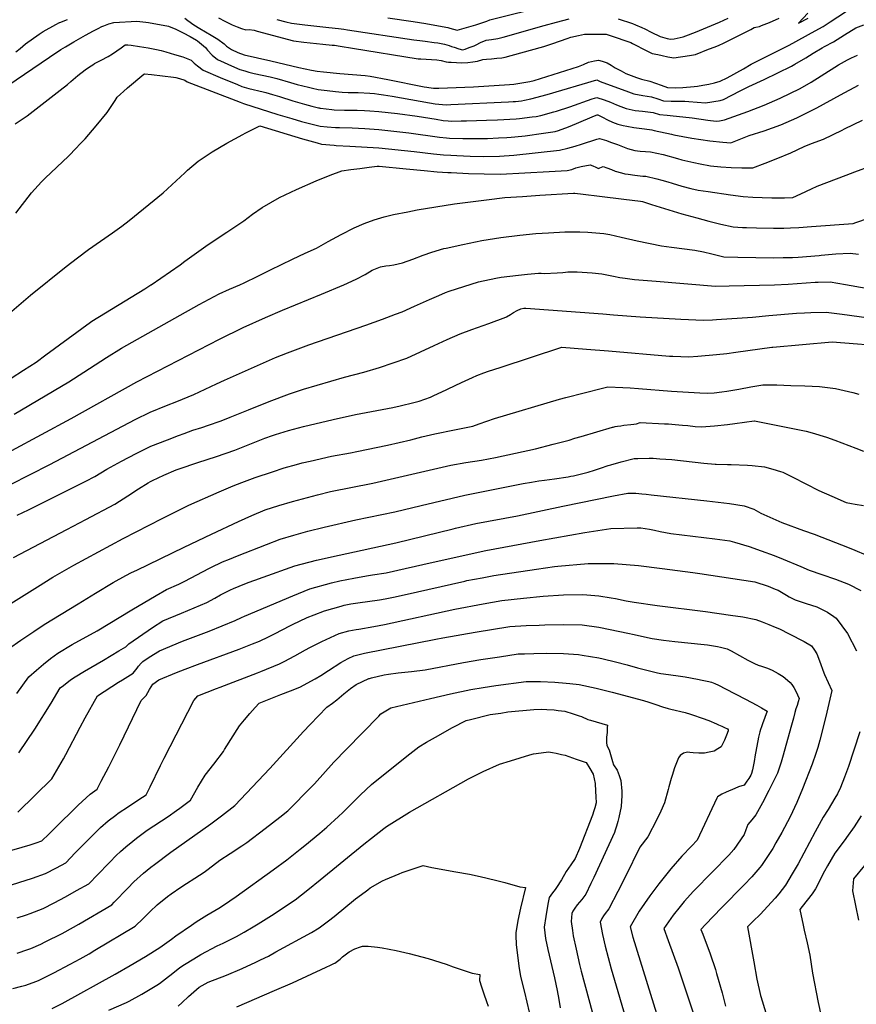
# Model space of a CAD drawing. Units: inches. Extents: x 2588185 to 2593783, y 1523533 to 1529061.
# Drawn here: x 2591072 to 2591857, y 1526294 to 1527219 of the extents above; entities that cross this region are included whole.
import ezdxf

# ---------------------------------------------------------------- set-up
doc = ezdxf.new("R2010")
doc.units = ezdxf.units.IN
doc.header["$MEASUREMENT"] = 0
doc.layers.add('tile_2645_13_contour_10ft', color=223, linetype='Continuous')

msp = doc.modelspace()

# ---------------------------------------------------------------- linework, layer by layer
at = {"layer": 'tile_2645_13_contour_10ft'}
for points, elevation in [([(2591226.93, 1527220.37), (2591229.77, 1527218.2), (2591235.35, 1527214.26), (2591241.14, 1527210.76), (2591251.68, 1527204.42), (2591257.75, 1527200.64), (2591263.87, 1527196.38), (2591266.08, 1527194.25), (2591270.64, 1527191.07), (2591276.76, 1527188.35), (2591282.75, 1527186.19), (2591307.65, 1527180.37), (2591333.86, 1527174.31), (2591345.72, 1527171.75), (2591351.05, 1527170.6), (2591357.05, 1527170.02), (2591372.26, 1527168.56), (2591396.27, 1527166.71), (2591400.84, 1527165.92), (2591417.55, 1527162.88), (2591451.7, 1527156.08), (2591453.99, 1527155.67), (2591456.04, 1527155.3), (2591460.35, 1527154.76), (2591460.9, 1527154.75), (2591461.91, 1527154.73), (2591465.33, 1527154.79), (2591497.95, 1527156.1), (2591531.75, 1527158.21), (2591535.69, 1527158.59), (2591539.47, 1527159.07), (2591543.22, 1527159.65), (2591547.13, 1527160.39), (2591550.9, 1527161.16), (2591554.79, 1527162.11), (2591596.58, 1527175.02), (2591601.26, 1527177.08), (2591605.98, 1527179.11), (2591611.4, 1527180.51), (2591615.16, 1527181), (2591618.51, 1527180.27), (2591623.25, 1527178.57), (2591627.16, 1527176.22), (2591630.98, 1527173.79), (2591636.47, 1527170.96), (2591640.93, 1527168.66), (2591650.92, 1527164.88), (2591655.48, 1527163.19), (2591663.26, 1527161.28), (2591668.59, 1527159.55), (2591673.93, 1527157.57), (2591679.88, 1527155.31), (2591687.12, 1527155.11), (2591694.53, 1527155.49), (2591704.99, 1527156.33), (2591707.99, 1527156.66), (2591713.23, 1527157.55), (2591718.78, 1527158.59), (2591724.24, 1527159.78), (2591729.43, 1527161.44), (2591735.98, 1527164.39), (2591751.17, 1527173.02), (2591758.57, 1527177.15), (2591765.27, 1527180.62), (2591794.31, 1527195.28), (2591818.74, 1527208.59), (2591826.02, 1527212.74), (2591832.6, 1527216.91), (2591862.55, 1527236.37)], 7790), ([(2591417.4, 1527220.9), (2591441.14, 1527217.38), (2591453.08, 1527215.42), (2591465.15, 1527213.27), (2591473.72, 1527211.69), (2591475.72, 1527211.06), (2591482.52, 1527209.08), (2591491.34, 1527211.64), (2591500.12, 1527214.34), (2591506.5, 1527216.3), (2591510.32, 1527217.78), (2591513.23, 1527218.84), (2591567.41, 1527232.48)], 7760), ([(2591811.59, 1527225.16), (2591803.08, 1527215.75), (2591811.97, 1527220.46)], 7780), ([(2591052.67, 1527152.03), (2591099.91, 1527183.92), (2591110.41, 1527190.99), (2591114.8, 1527193.72), (2591122.62, 1527198.34), (2591133.69, 1527204.63), (2591141.12, 1527208.69), (2591145.54, 1527210.92), (2591149.03, 1527212.63), (2591150.89, 1527213.41), (2591155.46, 1527215.27), (2591160.18, 1527216.31), (2591182.01, 1527217.66), (2591190.16, 1527216.8), (2591192.89, 1527216.41), (2591211.53, 1527212.98), (2591218.55, 1527210.04), (2591225.39, 1527206.79), (2591232.07, 1527203.21), (2591238.01, 1527199.73), (2591238.77, 1527199.22), (2591246.27, 1527192.94), (2591248.35, 1527190.6), (2591252.65, 1527185.84), (2591257.58, 1527181.55), (2591273.41, 1527174.57), (2591278.54, 1527172.41), (2591283.14, 1527171.04), (2591287.11, 1527169.87), (2591291.95, 1527168.64), (2591306.93, 1527165.27), (2591313.32, 1527163.72), (2591326.17, 1527160.16), (2591332.49, 1527158.3), (2591343.03, 1527155.57), (2591346.72, 1527154.74), (2591352.05, 1527153.56), (2591360.38, 1527152.5), (2591368.47, 1527151.58), (2591374.55, 1527151.1), (2591380.09, 1527150.75), (2591389.7, 1527150.54), (2591400.61, 1527149.98), (2591404.97, 1527149.75), (2591409.12, 1527149.18), (2591413.35, 1527148.57), (2591421.54, 1527147.19), (2591456.69, 1527140.86), (2591462.03, 1527139.96), (2591468.79, 1527139.27), (2591472.29, 1527139.25), (2591476.62, 1527139.32), (2591530.64, 1527141.94), (2591535.07, 1527142.19), (2591537.28, 1527142.36), (2591540.27, 1527142.62), (2591542.81, 1527142.93), (2591545.78, 1527143.42), (2591551.79, 1527144.73), (2591566.99, 1527148.88), (2591613.54, 1527162.7), (2591615.49, 1527161.77), (2591616.82, 1527161.17), (2591643.34, 1527151.4), (2591648.38, 1527149.58), (2591656.88, 1527147.83), (2591664.91, 1527146.7), (2591670.88, 1527144.9), (2591676.3, 1527142.97), (2591683.47, 1527142.54), (2591690.74, 1527142.45), (2591696.35, 1527142.54), (2591700.08, 1527142.16), (2591715.68, 1527141.04), (2591729.34, 1527143.17), (2591732.59, 1527143.99), (2591740.4, 1527148.06), (2591748.06, 1527152.18), (2591756.21, 1527156.47), (2591770.79, 1527162.83), (2591796.26, 1527175.57), (2591799.55, 1527177.24), (2591809.93, 1527183.37), (2591816.61, 1527187.73), (2591825.24, 1527192.65), (2591827.51, 1527193.87), (2591835.66, 1527198.34), (2591846.03, 1527204.93), (2591856.88, 1527211.55), (2591864.15, 1527214.21)], 7800), ([(2591068.32, 1527188.86), (2591072.31, 1527192.13), (2591074.76, 1527194.27), (2591077.27, 1527196.35), (2591090.15, 1527205.58), (2591092.03, 1527206.74), (2591093.94, 1527207.85), (2591105.79, 1527214.45), (2591109.32, 1527216.35), (2591109.46, 1527216.41), (2591116.92, 1527219.3)], 7790), ([(2591258.48, 1527220.76), (2591264.34, 1527217.69), (2591271.33, 1527214.12), (2591276.17, 1527212.26), (2591280.23, 1527210.77), (2591284.17, 1527209.44), (2591287.24, 1527209.71), (2591292.03, 1527209.07), (2591294.97, 1527208.26), (2591328.95, 1527199.26), (2591338.48, 1527198.06), (2591356.33, 1527196.22), (2591365.24, 1527195.28), (2591367.56, 1527195.03), (2591372.6, 1527194.21), (2591384.23, 1527192.32), (2591445.83, 1527182.45), (2591448.47, 1527182.3), (2591463.59, 1527181.31), (2591467.65, 1527180.69), (2591472.38, 1527179.48), (2591474.43, 1527179.28), (2591477.02, 1527179.03), (2591486.8, 1527178.47), (2591492.48, 1527178.9), (2591497.28, 1527179.35), (2591501.78, 1527180), (2591506.68, 1527181.68), (2591509.93, 1527181.92), (2591514.8, 1527182.35), (2591519.66, 1527182.78), (2591524.53, 1527183.23), (2591527.76, 1527183.96), (2591560.45, 1527192.85), (2591563.78, 1527193.95), (2591572.4, 1527196.8), (2591585.79, 1527201.41), (2591589.28, 1527202.56), (2591596.29, 1527204.24), (2591601.95, 1527205.42), (2591608.11, 1527205.42), (2591622.33, 1527205.38), (2591626.05, 1527204.31), (2591645.51, 1527197.49), (2591647.27, 1527196.66), (2591660.62, 1527189.79), (2591665.44, 1527187.38), (2591670.92, 1527186.22), (2591674.87, 1527185.4), (2591680.38, 1527184.28), (2591685.88, 1527183.17), (2591700.71, 1527185.57), (2591706.14, 1527186.5), (2591718.51, 1527191.26), (2591724.63, 1527193.69), (2591728.46, 1527195.23), (2591732.65, 1527197.1), (2591736.42, 1527198.86), (2591758.07, 1527209.92), (2591761.34, 1527211.6), (2591762.75, 1527212.14), (2591766.35, 1527212.82), (2591767.07, 1527213.07), (2591768.23, 1527213.51), (2591775.58, 1527216.53), (2591784.87, 1527220.48)], 7780), ([(2591313.32, 1527219.28), (2591321.78, 1527217.01), (2591326.95, 1527215.74), (2591339.43, 1527214.19), (2591362.06, 1527211.79), (2591371.03, 1527210.8), (2591376.08, 1527210.02), (2591379.59, 1527209.48), (2591441.86, 1527200.11), (2591447.4, 1527199.56), (2591452.55, 1527199.05), (2591460.94, 1527197.75), (2591464.42, 1527197.21), (2591470.67, 1527196.14), (2591475.14, 1527194.71), (2591477.23, 1527193.94), (2591479.58, 1527193.12), (2591484.06, 1527191.79), (2591487.66, 1527190.77), (2591489.94, 1527191.37), (2591493.86, 1527192.83), (2591498.37, 1527194.53), (2591500.24, 1527195.43), (2591504.57, 1527197.65), (2591509.88, 1527199.81), (2591514.82, 1527200.59), (2591520.75, 1527201.53), (2591525.63, 1527202.74), (2591564.25, 1527213.67), (2591575.94, 1527216.87), (2591587.78, 1527219.81)], 7770), ([(2591633.68, 1527219.74), (2591647.18, 1527215.42), (2591649.92, 1527214.31), (2591655.87, 1527211.68), (2591658.59, 1527210.42), (2591664.52, 1527207.41), (2591673.18, 1527203.27), (2591675.36, 1527202.51), (2591679.62, 1527201.32), (2591682.85, 1527200.65), (2591686.36, 1527200.97), (2591694.73, 1527202.99), (2591697.11, 1527203.79), (2591706.19, 1527207.22), (2591721.31, 1527213.6), (2591728.89, 1527216.81), (2591736.82, 1527220.59)], 7770), ([(2591067.52, 1527121.4), (2591073.34, 1527125), (2591078.77, 1527128.71), (2591109.88, 1527152.8), (2591116.85, 1527158.23), (2591119.88, 1527160.91), (2591126.53, 1527166.53), (2591133.22, 1527172.1), (2591137.51, 1527174.92), (2591140.46, 1527176.76), (2591142.26, 1527177.88), (2591145.38, 1527179.54), (2591148.39, 1527181.03), (2591155.06, 1527184.55), (2591158.99, 1527186.92), (2591163.04, 1527189.69), (2591167, 1527192.63), (2591170.94, 1527195.6), (2591173.54, 1527195.5), (2591176.56, 1527195.07), (2591184.5, 1527193.83), (2591192.41, 1527192.53), (2591200.19, 1527190.99), (2591204.61, 1527190.01), (2591208.96, 1527188.9), (2591217.31, 1527186.51), (2591224.99, 1527184.08), (2591229.79, 1527182.21), (2591232.78, 1527180.91), (2591235.69, 1527178.33), (2591238.71, 1527175.67), (2591243.97, 1527171.61), (2591260.04, 1527164.82), (2591276.21, 1527158.1), (2591280.31, 1527156.44), (2591287.02, 1527154.55), (2591300.38, 1527151.31), (2591302.95, 1527150.71), (2591309.06, 1527148.96), (2591315.65, 1527146.95), (2591328.18, 1527142.99), (2591339.34, 1527139.7), (2591346.21, 1527137.91), (2591352.43, 1527136.35), (2591353.06, 1527136.21), (2591353.63, 1527136.12), (2591354.17, 1527136.04), (2591365.04, 1527134.63), (2591367.24, 1527134.42), (2591376.68, 1527134.09), (2591388.77, 1527133.99), (2591395.42, 1527133.87), (2591400.52, 1527133.57), (2591409.04, 1527132.85), (2591426.67, 1527130.83), (2591444.95, 1527128.42), (2591462.73, 1527125.55), (2591469.52, 1527124.55), (2591474.21, 1527124.15), (2591477.16, 1527123.91), (2591486.39, 1527123.97), (2591491.34, 1527124.04), (2591510.16, 1527124.66), (2591520.43, 1527125.09), (2591537.9, 1527126), (2591541.06, 1527126.21), (2591553.06, 1527127.74), (2591556.65, 1527128.24), (2591561.06, 1527129.05), (2591573.34, 1527132.45), (2591575.75, 1527133.17), (2591588.41, 1527137.34), (2591609.42, 1527144.67), (2591613.73, 1527146.15), (2591620.52, 1527143.75), (2591626.4, 1527141.6), (2591632.04, 1527139.12), (2591636.06, 1527137.45), (2591641.09, 1527135.61), (2591649.61, 1527133.89), (2591656.59, 1527133.17), (2591666.6, 1527131.85), (2591672.57, 1527130.1), (2591679.63, 1527129.27), (2591682.39, 1527129.17), (2591703.17, 1527126.94), (2591717.78, 1527124.69), (2591725.52, 1527123.65), (2591728.83, 1527124.06), (2591733.64, 1527125.01), (2591755.27, 1527132.97), (2591770.78, 1527138.81), (2591785.73, 1527145.31), (2591804.52, 1527154.56), (2591814.95, 1527160.46), (2591824.14, 1527166.49), (2591840.57, 1527176.7), (2591848.96, 1527181.42), (2591852.8, 1527183.34), (2591858.39, 1527185.8)], 7810), ([(2591068.23, 1527037.53), (2591083.05, 1527056.35), (2591092.29, 1527066.82), (2591093.83, 1527068.34), (2591095.9, 1527070.22), (2591117.85, 1527090.91), (2591125.29, 1527098.68), (2591128.2, 1527101.73), (2591133.45, 1527107.27), (2591143.56, 1527119.33), (2591153.91, 1527131.94), (2591161.55, 1527143.09), (2591163.41, 1527146.31), (2591166.53, 1527149.08), (2591169.39, 1527151.61), (2591173.21, 1527154.97), (2591188.45, 1527167.84), (2591189.06, 1527168.21), (2591195.55, 1527167.52), (2591216.42, 1527165.2), (2591218.4, 1527164.73), (2591221.97, 1527163.76), (2591226.89, 1527162.22), (2591229.17, 1527160.81), (2591278.88, 1527141.52), (2591282.11, 1527140.29), (2591314.09, 1527130.18), (2591318.5, 1527128.8), (2591327.42, 1527126.14), (2591336.3, 1527123.55), (2591354.06, 1527119.07), (2591360.55, 1527118.43), (2591368.21, 1527117.9), (2591372.18, 1527117.88), (2591384.04, 1527117.56), (2591395.73, 1527116.9), (2591409.07, 1527115.85), (2591437.11, 1527112.86), (2591465.84, 1527108.81), (2591472.5, 1527108.19), (2591475.35, 1527107.94), (2591488, 1527107.55), (2591500.93, 1527107.35), (2591511.04, 1527107.59), (2591521.32, 1527107.99), (2591529.05, 1527108.36), (2591533.16, 1527108.63), (2591543.32, 1527109.77), (2591546.24, 1527110.14), (2591563.48, 1527112.51), (2591574.57, 1527114.07), (2591577.77, 1527114.88), (2591587.18, 1527118.45), (2591594.48, 1527121.49), (2591611.51, 1527128.73), (2591614.07, 1527129.81), (2591614.16, 1527129.84), (2591614.22, 1527129.85), (2591614.45, 1527129.76), (2591618.84, 1527127.43), (2591623.59, 1527125.03), (2591628.45, 1527122.86), (2591633.46, 1527120.97), (2591638.38, 1527119.77), (2591641.84, 1527118.99), (2591648.45, 1527117.94), (2591658.46, 1527116.62), (2591665.27, 1527115.54), (2591667.58, 1527115.07), (2591683.66, 1527111.64), (2591685.91, 1527111.07), (2591702.95, 1527107.82), (2591719.77, 1527105.26), (2591731.8, 1527103.98), (2591739.49, 1527103.52), (2591750.46, 1527107.72), (2591756.64, 1527110.16), (2591770.83, 1527114.73), (2591786.43, 1527120.47), (2591801.39, 1527126.96), (2591809.67, 1527131.07), (2591820.23, 1527136.33), (2591842.22, 1527148.65), (2591859.32, 1527157.59)], 7820), ([(2591035.64, 1526920.99), (2591082.05, 1526960.49), (2591115.63, 1526987.3), (2591126.04, 1526995.53), (2591136.64, 1527003.35), (2591159.02, 1527019), (2591167.65, 1527025.29), (2591174.56, 1527030.43), (2591206.7, 1527056.41), (2591226.87, 1527075.3), (2591229.45, 1527077.63), (2591239.32, 1527086.14), (2591248.97, 1527092.55), (2591252.64, 1527094.95), (2591266.23, 1527102.98), (2591281.38, 1527111.39), (2591283.47, 1527112.47), (2591297.41, 1527119.54), (2591337.26, 1527107.15), (2591351.11, 1527103.31), (2591355.05, 1527102.22), (2591367.08, 1527101.08), (2591369.08, 1527100.96), (2591381.86, 1527100.29), (2591409.09, 1527098.58), (2591442.28, 1527095.34), (2591460.2, 1527093.17), (2591469.66, 1527092.17), (2591476.65, 1527091.8), (2591482.22, 1527091.53), (2591494.81, 1527090.99), (2591507.5, 1527090.69), (2591522.21, 1527090.82), (2591535.8, 1527091.73), (2591578.64, 1527096.63), (2591586.37, 1527098.44), (2591589.88, 1527099.27), (2591593.25, 1527100.23), (2591599.27, 1527102.24), (2591613.61, 1527106.79), (2591616.07, 1527107.5), (2591622.57, 1527105.57), (2591626.59, 1527104.18), (2591632.97, 1527101.82), (2591637.81, 1527099.85), (2591642.42, 1527098.14), (2591645.86, 1527097.17), (2591649.45, 1527096.34), (2591654.29, 1527095.56), (2591659.26, 1527095.41), (2591664.17, 1527095), (2591675.82, 1527092.41), (2591689.24, 1527088.72), (2591693.38, 1527087.52), (2591704.62, 1527084.87), (2591710.65, 1527083.56), (2591720.45, 1527081.89), (2591730.1, 1527080.93), (2591739.86, 1527080.18), (2591749.82, 1527079.81), (2591760.06, 1527079.84), (2591771.71, 1527084.2), (2591783.59, 1527088.9), (2591795.69, 1527094.09), (2591808.13, 1527100.02), (2591815.01, 1527102.94), (2591826.56, 1527106.75), (2591843.88, 1527115.33), (2591846.24, 1527116.54), (2591863.18, 1527124.67)], 7830), ([(2591064.04, 1526882.42), (2591075.44, 1526889.85), (2591087.27, 1526897.6), (2591096.54, 1526904.42), (2591138.36, 1526935.08), (2591139.66, 1526935.92), (2591189.5, 1526966.4), (2591195.14, 1526969.99), (2591195.36, 1526970.13), (2591213.36, 1526982.6), (2591222.41, 1526988.96), (2591226.9, 1526992.2), (2591248.81, 1527007.86), (2591266.35, 1527019.51), (2591282.45, 1527030.09), (2591290.47, 1527036.29), (2591299.43, 1527042.66), (2591315.78, 1527051.95), (2591331.86, 1527059.74), (2591350.29, 1527067.76), (2591363.49, 1527073.1), (2591374.25, 1527077.01), (2591382.68, 1527078.29), (2591391.23, 1527079.48), (2591399.86, 1527080.62), (2591407.58, 1527081.56), (2591409.12, 1527081.47), (2591409.23, 1527081.46), (2591434.64, 1527079.09), (2591451.59, 1527077.42), (2591463.91, 1527076.23), (2591473.78, 1527075.63), (2591477.03, 1527075.46), (2591493.28, 1527074.76), (2591507.74, 1527074.26), (2591523.08, 1527073.97), (2591569.02, 1527076.38), (2591585.67, 1527077.32), (2591590.12, 1527078.49), (2591593.87, 1527080.01), (2591598.93, 1527081.1), (2591607.4, 1527082.63), (2591609.95, 1527081.91), (2591612.62, 1527080.58), (2591615.08, 1527079.34), (2591616.55, 1527080.05), (2591619.54, 1527081.12), (2591623.19, 1527080.06), (2591627.35, 1527078.37), (2591630.74, 1527076.75), (2591636.74, 1527075.17), (2591640.03, 1527074.42), (2591643.07, 1527073.94), (2591649.45, 1527072.98), (2591656.73, 1527072.24), (2591659.5, 1527072.09), (2591669.87, 1527069.55), (2591674.78, 1527068.26), (2591680.2, 1527066.83), (2591684.34, 1527065.57), (2591693.29, 1527062.82), (2591701.93, 1527060.57), (2591708.71, 1527059.05), (2591718.12, 1527057.62), (2591739.26, 1527054.6), (2591751.01, 1527052.96), (2591759.94, 1527052.47), (2591768.89, 1527052.01), (2591777.9, 1527051.72), (2591783.32, 1527051.71), (2591789.72, 1527051.71), (2591797.48, 1527052.22), (2591805.12, 1527055.44), (2591815.25, 1527060.09), (2591820.4, 1527062.59), (2591847.65, 1527073.21), (2591855.74, 1527076.31), (2591871.12, 1527081.93)], 7840), ([(2591066.74, 1526848.73), (2591117.96, 1526879.02), (2591132.07, 1526888.03), (2591153.28, 1526901.86), (2591167.46, 1526910.47), (2591217.62, 1526938.9), (2591240.47, 1526951.58), (2591259.04, 1526961.67), (2591268.71, 1526965.92), (2591278.4, 1526970.14), (2591282.52, 1526971.89), (2591295.53, 1526978.24), (2591307.37, 1526984.05), (2591327.94, 1526994.3), (2591339.97, 1526999.81), (2591350.63, 1527004.47), (2591361.4, 1527010.8), (2591373.61, 1527017.44), (2591385.99, 1527023.71), (2591395.17, 1527027.55), (2591404.51, 1527031.05), (2591413.91, 1527033.92), (2591422.78, 1527036.15), (2591436.09, 1527038.74), (2591444.87, 1527040.43), (2591480.13, 1527046.01), (2591495.03, 1527048.03), (2591509.95, 1527049.87), (2591527.28, 1527051.94), (2591543.76, 1527053.13), (2591560.28, 1527054.19), (2591591.71, 1527056.01), (2591593.14, 1527056.04), (2591600.84, 1527055.13), (2591616.26, 1527053.3), (2591639.13, 1527050.58), (2591654.52, 1527048.74), (2591654.72, 1527048.7), (2591656.61, 1527048.2), (2591664.97, 1527045.58), (2591693.48, 1527036.73), (2591707.46, 1527032.97), (2591718.76, 1527030.01), (2591730.1, 1527027.19), (2591741.53, 1527024.6), (2591750.44, 1527024.04), (2591753.99, 1527023.86), (2591763.62, 1527023.54), (2591779.51, 1527023.33), (2591789.04, 1527023.38), (2591795.34, 1527023.48), (2591803.12, 1527023.91), (2591815.21, 1527024.82), (2591854.31, 1527027.75), (2591856.83, 1527028.64), (2591868.75, 1527032.79)], 7850), ([(2591036.25, 1526799.46), (2591120.32, 1526844.66), (2591181.79, 1526878.91), (2591259.61, 1526919.09), (2591281.69, 1526929.96), (2591302.76, 1526939.56), (2591318.52, 1526946.34), (2591355.06, 1526961.21), (2591376.13, 1526970.17), (2591387.87, 1526975.28), (2591396.23, 1526979.88), (2591402.82, 1526983.85), (2591410.63, 1526987.14), (2591415.57, 1526987.89), (2591419.04, 1526988.36), (2591423.08, 1526988.92), (2591431.27, 1526990.78), (2591440.89, 1526994.18), (2591450.51, 1526997.84), (2591458.88, 1527000.81), (2591470.14, 1527004.13), (2591472.08, 1527004.64), (2591487.98, 1527008.1), (2591505.72, 1527011.56), (2591523.44, 1527014.47), (2591541.39, 1527016.8), (2591556.28, 1527018.22), (2591568.23, 1527019.05), (2591583.75, 1527019.82), (2591586.8, 1527019.88), (2591597.56, 1527020), (2591605.22, 1527019.48), (2591616.53, 1527018.57), (2591620.32, 1527018.18), (2591625.94, 1527017.24), (2591636.41, 1527014.9), (2591651.37, 1527011.45), (2591674.35, 1527006.69), (2591683.61, 1527005.59), (2591705.56, 1527002.73), (2591713.93, 1527001.05), (2591721.55, 1526999.14), (2591732.71, 1526996.45), (2591745.85, 1526995.98), (2591762.8, 1526995.65), (2591779.92, 1526995.58), (2591788.69, 1526995.69), (2591797.29, 1526995.9), (2591802.57, 1526996.2), (2591822.3, 1526997.73), (2591824.32, 1526997.95), (2591838.14, 1526999.28), (2591851.47, 1526999.91), (2591859.33, 1526998.94)], 7860), ([(2591063.14, 1526782.55), (2591100.06, 1526801.41), (2591180.17, 1526843.69), (2591194.36, 1526850.6), (2591209.64, 1526856.68), (2591219.46, 1526860.51), (2591235.23, 1526866.96), (2591256.69, 1526876.99), (2591264.21, 1526880.59), (2591312.17, 1526901.74), (2591323.34, 1526906.24), (2591343.3, 1526913.8), (2591396.91, 1526932.24), (2591412.43, 1526937.97), (2591424.65, 1526942.53), (2591430.87, 1526944.87), (2591442.6, 1526949.96), (2591456.64, 1526956.44), (2591465.22, 1526960.16), (2591471.62, 1526962.84), (2591475.04, 1526964.2), (2591502.65, 1526972.83), (2591518.92, 1526976.33), (2591523.8, 1526977.21), (2591540.11, 1526979.13), (2591548.49, 1526980.05), (2591558.99, 1526981.03), (2591561.3, 1526980.99), (2591564.35, 1526980.84), (2591576.52, 1526981.3), (2591581.59, 1526981.76), (2591584.24, 1526982), (2591586.35, 1526982.17), (2591591.01, 1526982.4), (2591595.27, 1526982.24), (2591599.93, 1526981.98), (2591609.25, 1526981.38), (2591618.45, 1526980.4), (2591629.44, 1526978.27), (2591635.39, 1526977.11), (2591640.31, 1526976.35), (2591648.92, 1526975.1), (2591669.43, 1526973.43), (2591725.19, 1526968.95), (2591737.97, 1526969.14), (2591780.42, 1526970.18), (2591793.28, 1526970.75), (2591818.44, 1526972.44), (2591821.33, 1526972.56), (2591832.54, 1526972.81), (2591847.04, 1526970.33), (2591894.65, 1526961.99)], 7870), ([(2591069.63, 1526753.69), (2591080.32, 1526758.95), (2591134.06, 1526785.74), (2591142.36, 1526790.14), (2591153.71, 1526797.02), (2591167.38, 1526804.5), (2591181.22, 1526811.68), (2591195.13, 1526818.66), (2591210.65, 1526824.67), (2591221.07, 1526828.69), (2591226.18, 1526830.57), (2591234.39, 1526833.53), (2591242.76, 1526836.06), (2591249.16, 1526838.21), (2591260.15, 1526841.92), (2591267.27, 1526844.82), (2591269.49, 1526845.73), (2591286.69, 1526852.8), (2591305.97, 1526860.45), (2591325.16, 1526867.88), (2591338.3, 1526871.98), (2591376.71, 1526883.24), (2591394.91, 1526887.93), (2591409.66, 1526892.61), (2591422.48, 1526896.84), (2591435.3, 1526901.08), (2591461.06, 1526913.03), (2591473.19, 1526918.62), (2591485.35, 1526924.11), (2591496.19, 1526928.17), (2591512.14, 1526933.81), (2591528.26, 1526939.85), (2591528.93, 1526940.12), (2591532.54, 1526942.09), (2591535.44, 1526943.99), (2591538.75, 1526946.11), (2591542.19, 1526947.7), (2591545.16, 1526948.06), (2591547.16, 1526948.25), (2591619.25, 1526942.77), (2591629.31, 1526942), (2591654.24, 1526939.95), (2591692.63, 1526937.83), (2591713.77, 1526936.84), (2591722.27, 1526937.19), (2591725.99, 1526937.42), (2591759.65, 1526939.82), (2591775.19, 1526941.34), (2591800.93, 1526943.37), (2591808.46, 1526943.92), (2591814.42, 1526944.15), (2591828.83, 1526944.41), (2591843.82, 1526942.46), (2591887.14, 1526936.59)], 7880), ([(2591066.12, 1526713.92), (2591116.16, 1526740.23), (2591133.95, 1526749.68), (2591161.21, 1526764.17), (2591173.56, 1526771.98), (2591183.31, 1526778.39), (2591192.56, 1526784.11), (2591194.65, 1526785.27), (2591196.54, 1526786.2), (2591207.3, 1526791.26), (2591218.87, 1526796.38), (2591221.69, 1526797.45), (2591239.03, 1526803.4), (2591256.55, 1526808.99), (2591273.97, 1526814.79), (2591302.09, 1526826.06), (2591309.21, 1526828.68), (2591311.99, 1526829.58), (2591324.15, 1526833.29), (2591338.19, 1526836.96), (2591366.07, 1526843.56), (2591387.17, 1526848.17), (2591422.09, 1526855.04), (2591429.14, 1526856.55), (2591441.72, 1526859.45), (2591446.99, 1526860.94), (2591457.39, 1526864.74), (2591460.74, 1526866.17), (2591472.3, 1526871.47), (2591474.19, 1526872.45), (2591486.58, 1526878.49), (2591496.88, 1526883.09), (2591501.16, 1526884.97), (2591507.5, 1526887.33), (2591511.95, 1526888.98), (2591523.06, 1526892.61), (2591580.92, 1526911.42), (2591603.84, 1526909.69), (2591624.5, 1526908.09), (2591681.8, 1526903.13), (2591685.03, 1526902.95), (2591699.89, 1526902.38), (2591708.56, 1526903.14), (2591725.91, 1526904.68), (2591735.75, 1526905.6), (2591744.09, 1526906.76), (2591777.78, 1526911.42), (2591778.98, 1526911.54), (2591834.43, 1526916.7), (2591889.9, 1526912.28)], 7890), ([(2591060.94, 1526669.31), (2591088.47, 1526686.6), (2591103.08, 1526695.47), (2591122.84, 1526706.79), (2591169.17, 1526731.84), (2591205.7, 1526750.75), (2591219.95, 1526757.86), (2591230.72, 1526763.08), (2591259.06, 1526775.77), (2591272.4, 1526781.35), (2591280.39, 1526784.43), (2591293.07, 1526789.01), (2591309.19, 1526794.55), (2591320.3, 1526798.1), (2591331.58, 1526801.42), (2591337.05, 1526802.86), (2591344.55, 1526804.65), (2591364.49, 1526809.09), (2591382.44, 1526812.47), (2591388.44, 1526813.52), (2591417.1, 1526819.44), (2591439.01, 1526824.67), (2591449.25, 1526827.22), (2591461.46, 1526830.26), (2591480.07, 1526833.94), (2591489.4, 1526835.75), (2591497.32, 1526837.49), (2591503.34, 1526839.66), (2591517.53, 1526844.46), (2591578.76, 1526862.69), (2591584.47, 1526864.29), (2591618.84, 1526872.91), (2591624.05, 1526874.16), (2591638.12, 1526873.58), (2591645.03, 1526873.29), (2591652.61, 1526872.86), (2591683.83, 1526870.32), (2591710.22, 1526868.8), (2591717.59, 1526868.45), (2591723.84, 1526868.67), (2591730.93, 1526869.48), (2591735.75, 1526870.28), (2591747.02, 1526872.18), (2591758.36, 1526874.39), (2591769.62, 1526876.26), (2591782.69, 1526876.03), (2591795.73, 1526875.7), (2591808.96, 1526875.24), (2591822.55, 1526874.56), (2591837.6, 1526872.71), (2591854.04, 1526868.98), (2591859.58, 1526867.56)], 7900), ([(2591061.38, 1526628.31), (2591072.89, 1526636.36), (2591085.14, 1526644.6), (2591094.81, 1526651.09), (2591126.65, 1526670.65), (2591143.14, 1526680.67), (2591159.67, 1526690.45), (2591171.58, 1526697.08), (2591176.99, 1526699.82), (2591181.88, 1526702.27), (2591226.16, 1526723.81), (2591251.93, 1526736.09), (2591277.18, 1526747.79), (2591289.7, 1526753.55), (2591302.48, 1526758.79), (2591315.2, 1526762.91), (2591328.08, 1526766.71), (2591351.33, 1526773), (2591363.67, 1526775.89), (2591403.34, 1526783.99), (2591476.61, 1526800.73), (2591490.75, 1526803.15), (2591505.26, 1526805.34), (2591518.53, 1526808.08), (2591556.07, 1526816.06), (2591572.76, 1526820.34), (2591580.32, 1526822.34), (2591587.67, 1526824.31), (2591592.96, 1526825.96), (2591598.79, 1526827.8), (2591628.41, 1526836.38), (2591628.86, 1526836.5), (2591630.86, 1526836.95), (2591632.95, 1526837.29), (2591636.21, 1526837.81), (2591639.08, 1526838.23), (2591645.42, 1526838.9), (2591648.28, 1526839.1), (2591651.04, 1526839.63), (2591654.37, 1526840.75), (2591677.26, 1526839.59), (2591681.02, 1526839.4), (2591687.16, 1526839.01), (2591693.93, 1526838.35), (2591698.93, 1526837.84), (2591706.09, 1526837.2), (2591711.84, 1526836.86), (2591723.98, 1526837.58), (2591736.36, 1526838.9), (2591743.26, 1526839.86), (2591761.39, 1526842.32), (2591761.66, 1526842.3), (2591810.22, 1526832.57), (2591815.78, 1526831.1), (2591829.21, 1526826.97), (2591837.15, 1526824.14), (2591856.89, 1526816.7), (2591863.99, 1526813.77)], 7910), ([(2591069.35, 1526586.4), (2591080.48, 1526601.93), (2591087.6, 1526608.24), (2591094.15, 1526613.85), (2591100.79, 1526619.26), (2591107.59, 1526624.34), (2591121.01, 1526632.23), (2591144.54, 1526645.32), (2591177.29, 1526664.95), (2591200.09, 1526678.32), (2591209.81, 1526683.96), (2591221.17, 1526688.96), (2591226.83, 1526691.91), (2591249.3, 1526703.77), (2591251.22, 1526704.72), (2591262.38, 1526710.03), (2591268.72, 1526712.58), (2591276.32, 1526715.62), (2591303.58, 1526726.3), (2591316.56, 1526731.15), (2591329.35, 1526735.12), (2591342.37, 1526738.65), (2591357.75, 1526742.42), (2591387.56, 1526749.3), (2591424.11, 1526756.9), (2591448.88, 1526762.8), (2591489.84, 1526772.44), (2591544.64, 1526783.38), (2591552.18, 1526784.7), (2591559.23, 1526785.91), (2591564.5, 1526786.59), (2591574.05, 1526787.96), (2591586.73, 1526789.83), (2591589.11, 1526790.27), (2591591.76, 1526790.86), (2591605.36, 1526794.18), (2591611.4, 1526796), (2591617.17, 1526798.02), (2591624.41, 1526800.29), (2591626.93, 1526801.02), (2591636.63, 1526803.82), (2591648.84, 1526806.86), (2591652.2, 1526807.12), (2591662.77, 1526807.38), (2591664.19, 1526807.37), (2591666.66, 1526807.22), (2591672.71, 1526806.82), (2591683.99, 1526805.94), (2591714.11, 1526802.61), (2591724.8, 1526801.79), (2591725.68, 1526801.75), (2591736.33, 1526801.33), (2591739.81, 1526801.3), (2591755.08, 1526800.82), (2591759.32, 1526800.52), (2591771, 1526799.27), (2591779, 1526797.05), (2591786.07, 1526794.88), (2591788.37, 1526794.16), (2591797.75, 1526789.37), (2591822.11, 1526777.02), (2591834.11, 1526771.71), (2591847.82, 1526765.82), (2591852.84, 1526764.77), (2591856.17, 1526764.13), (2591863.82, 1526762.95)], 7920), ([(2591071.24, 1526530.62), (2591086.15, 1526552.86), (2591101.37, 1526577.23), (2591109.99, 1526591.5), (2591112.88, 1526593.95), (2591119.57, 1526599.26), (2591124.12, 1526602.1), (2591132.84, 1526607.45), (2591150.57, 1526617.72), (2591165.01, 1526626.34), (2591171.5, 1526630.23), (2591174.5, 1526632.99), (2591196.59, 1526648.34), (2591206.37, 1526654.48), (2591223.79, 1526661.63), (2591247.71, 1526671.85), (2591254.96, 1526675.81), (2591260.54, 1526679.04), (2591264.85, 1526681.2), (2591269.72, 1526683.56), (2591272.47, 1526684.89), (2591277.81, 1526687.06), (2591286.4, 1526690.49), (2591292.5, 1526692.75), (2591300.51, 1526695.66), (2591330.18, 1526706.1), (2591350.45, 1526711.64), (2591371.78, 1526716.36), (2591425.13, 1526727.82), (2591478.65, 1526740.97), (2591480.85, 1526741.51), (2591500.04, 1526746.08), (2591539.25, 1526753.29), (2591581.79, 1526762.33), (2591629.3, 1526771.87), (2591642.71, 1526774.42), (2591650.19, 1526774.42), (2591656, 1526773.86), (2591659.99, 1526773.46), (2591664.7, 1526772.96), (2591717.02, 1526767.2), (2591738.16, 1526764.68), (2591751.94, 1526762.58), (2591760.89, 1526759.36), (2591767.74, 1526755.7), (2591784.37, 1526748.03), (2591787.43, 1526746.85), (2591807.77, 1526739.43), (2591817.77, 1526735.92), (2591850.47, 1526723.09), (2591855.98, 1526720.89), (2591876.61, 1526712.06)], 7930), ([(2591070.18, 1526474.96), (2591086.51, 1526490.89), (2591102.1, 1526506.16), (2591112.95, 1526524.87), (2591115.25, 1526529.02), (2591128.76, 1526554.77), (2591133.44, 1526563.46), (2591144.89, 1526584.14), (2591164.66, 1526596.89), (2591168.45, 1526599.23), (2591178.54, 1526605.48), (2591182.17, 1526610.21), (2591183.3, 1526612.02), (2591185.84, 1526614.8), (2591187.45, 1526616.26), (2591193.31, 1526620.34), (2591203.08, 1526626.41), (2591224.73, 1526635.38), (2591249.65, 1526644.95), (2591274.15, 1526654.79), (2591280.05, 1526657.59), (2591282.86, 1526658.97), (2591328.18, 1526678.1), (2591344.3, 1526684.64), (2591364.44, 1526690.39), (2591372.43, 1526692.11), (2591385.49, 1526694.76), (2591397.3, 1526696.94), (2591403.05, 1526697.69), (2591415.94, 1526699.58), (2591433.73, 1526703.66), (2591459.87, 1526709.79), (2591509.37, 1526720.66), (2591560.1, 1526730.04), (2591602.25, 1526737.55), (2591626.68, 1526741.29), (2591651.42, 1526742.02), (2591654.92, 1526741.77), (2591663.19, 1526740.59), (2591667.87, 1526739.64), (2591673.19, 1526738.54), (2591683.13, 1526736.61), (2591724.38, 1526731.62), (2591738.57, 1526729.57), (2591742.87, 1526728.54), (2591756.62, 1526724.35), (2591767.75, 1526720.43), (2591780.1, 1526715.9), (2591788.43, 1526712.57), (2591805.04, 1526705.68), (2591812.81, 1526702.25), (2591824.78, 1526698.01), (2591837.58, 1526693.54), (2591850.02, 1526689.03), (2591861.37, 1526683.11)], 7940), ([(2591057.06, 1526437.02), (2591081.76, 1526444.28), (2591087.33, 1526446.1), (2591092.73, 1526448), (2591099.2, 1526454.39), (2591104.26, 1526459.37), (2591126.82, 1526481.51), (2591138.12, 1526491.83), (2591144.67, 1526496.62), (2591148.51, 1526503.96), (2591155.47, 1526517.41), (2591165.92, 1526538.23), (2591186.06, 1526579.66), (2591186.24, 1526580.01), (2591190.65, 1526584.48), (2591193.65, 1526590.02), (2591196.94, 1526595.03), (2591202.49, 1526599.02), (2591218.95, 1526606.11), (2591227.3, 1526609.32), (2591238.67, 1526613.54), (2591277.85, 1526627.92), (2591290.4, 1526632.85), (2591297.08, 1526635.56), (2591305.51, 1526639.54), (2591311.81, 1526642.72), (2591325.51, 1526649.87), (2591328.13, 1526651.2), (2591341.71, 1526657.54), (2591348.39, 1526660.27), (2591357.9, 1526664), (2591373.56, 1526668.42), (2591376.45, 1526669.21), (2591382.61, 1526670.38), (2591389.35, 1526671.52), (2591409.57, 1526674.34), (2591415.12, 1526675.21), (2591422.67, 1526676.83), (2591432.91, 1526679.08), (2591489.68, 1526691.88), (2591491.67, 1526692.3), (2591506.03, 1526695.07), (2591516.93, 1526697.15), (2591557.04, 1526703.05), (2591574.01, 1526705.48), (2591577.14, 1526705.84), (2591605.51, 1526708.55), (2591629.7, 1526708.43), (2591652.69, 1526706.47), (2591675.1, 1526703.59), (2591703.73, 1526699.9), (2591710.21, 1526698.98), (2591762, 1526691.23), (2591774.43, 1526687.16), (2591781.1, 1526684.39), (2591783.83, 1526683.21), (2591791.68, 1526678.7), (2591794.19, 1526677.23), (2591799.82, 1526674.21), (2591810.13, 1526670.75), (2591820.29, 1526667.62), (2591830.23, 1526662.73), (2591836, 1526658.79), (2591838.25, 1526657.14), (2591849.02, 1526642.65), (2591857.36, 1526626.29)], 7950), ([(2591045.05, 1526400.69), (2591083.87, 1526413.01), (2591096, 1526417.3), (2591106.44, 1526422.74), (2591115.16, 1526427.46), (2591124.07, 1526436.56), (2591133.52, 1526446.34), (2591143.67, 1526456.51), (2591147.89, 1526460.35), (2591154.98, 1526466.82), (2591162.01, 1526472.05), (2591164.37, 1526473.8), (2591174.1, 1526480.27), (2591183.86, 1526486.68), (2591190.68, 1526491.05), (2591194.52, 1526498.63), (2591204.18, 1526518.67), (2591207.66, 1526525.57), (2591235.21, 1526579.72), (2591239.27, 1526584), (2591256.53, 1526591.01), (2591260.16, 1526592.42), (2591295.11, 1526605.74), (2591298.11, 1526606.92), (2591315.89, 1526614.04), (2591320.11, 1526616.26), (2591330.19, 1526621.69), (2591340.24, 1526627.34), (2591344.3, 1526629.55), (2591355.66, 1526635.11), (2591371.93, 1526642.68), (2591380.85, 1526645.03), (2591387.68, 1526646.37), (2591390.12, 1526646.85), (2591404.3, 1526649.33), (2591414.32, 1526651.19), (2591480.38, 1526665.52), (2591506.95, 1526670.59), (2591515.72, 1526672.13), (2591524.5, 1526673.64), (2591544.79, 1526675.82), (2591563.2, 1526677.71), (2591582.43, 1526678.88), (2591600, 1526679.37), (2591604.27, 1526679.13), (2591615.56, 1526678.05), (2591627.23, 1526676.18), (2591631.12, 1526675.44), (2591641.13, 1526673.43), (2591648.74, 1526672.23), (2591670.19, 1526668.98), (2591715.56, 1526663.34), (2591739.26, 1526659.98), (2591750.61, 1526658.21), (2591762.87, 1526655.7), (2591768.97, 1526653.52), (2591774.96, 1526651.12), (2591780.93, 1526648.7), (2591785.09, 1526646.99), (2591794.32, 1526642.35), (2591808.31, 1526635.03), (2591815.1, 1526631.14), (2591818.09, 1526626.93), (2591820.15, 1526623.73), (2591823.7, 1526614.63), (2591825.87, 1526608.14), (2591827.22, 1526604.13), (2591834.31, 1526589.08), (2591828.59, 1526564.74), (2591823.01, 1526542.36), (2591821.1, 1526535.6), (2591819.27, 1526529.93), (2591815.7, 1526519.93), (2591806.8, 1526496.74), (2591801.24, 1526483.83), (2591795.17, 1526470.52), (2591787.19, 1526455.94), (2591781.75, 1526446.02), (2591778.79, 1526440.67), (2591768.12, 1526424.84), (2591766.79, 1526422.87), (2591759.17, 1526414.28), (2591752.05, 1526406.78), (2591730.57, 1526385.05), (2591715.69, 1526369.53), (2591711.3, 1526364.86), (2591713.09, 1526360.47), (2591719.96, 1526341.92), (2591724.89, 1526327.25), (2591726.1, 1526323.39), (2591731.27, 1526305.12), (2591734.52, 1526292.76)], 7960), ([(2591069.65, 1526375.65), (2591078.19, 1526378.5), (2591081.77, 1526379.71), (2591093.93, 1526384.36), (2591104.36, 1526389.76), (2591114.81, 1526395.41), (2591125.27, 1526401.21), (2591136.76, 1526407.65), (2591145.19, 1526416.31), (2591146.99, 1526418.18), (2591153.76, 1526425.27), (2591156.51, 1526428.07), (2591162.44, 1526434.07), (2591166.57, 1526437.89), (2591171.46, 1526442.38), (2591177.95, 1526447.66), (2591181.4, 1526450.35), (2591191.67, 1526457.84), (2591211.29, 1526470.86), (2591219.11, 1526476.4), (2591222.16, 1526478.63), (2591232.32, 1526486.06), (2591239.18, 1526498.25), (2591245.87, 1526509.53), (2591254.11, 1526520.12), (2591263.25, 1526531.86), (2591264.3, 1526533.65), (2591278.09, 1526555.81), (2591282.94, 1526561.71), (2591287.86, 1526567.55), (2591292.89, 1526573.3), (2591296.7, 1526577.4), (2591317.04, 1526585.27), (2591325.97, 1526588.78), (2591334.89, 1526592.31), (2591349.11, 1526600.05), (2591354.69, 1526603.11), (2591361.66, 1526607.82), (2591373.24, 1526615.47), (2591380.16, 1526619.08), (2591385.66, 1526621.83), (2591395.71, 1526624.22), (2591462.65, 1526637.42), (2591469.06, 1526638.67), (2591499.46, 1526644.02), (2591532.09, 1526649.38), (2591547.29, 1526650.14), (2591559.67, 1526650.57), (2591564.86, 1526650.72), (2591582.43, 1526651.17), (2591600, 1526650.89), (2591615.56, 1526648.58), (2591644.29, 1526642.56), (2591647.12, 1526641.9), (2591665.56, 1526638.09), (2591676.3, 1526636.54), (2591687.01, 1526635.28), (2591714.26, 1526632.43), (2591717.6, 1526631.94), (2591727.06, 1526630.31), (2591729.71, 1526629.69), (2591735.84, 1526628.18), (2591739.76, 1526626.35), (2591755.43, 1526617.78), (2591759.69, 1526615.59), (2591761.6, 1526614.63), (2591765.02, 1526613.09), (2591768.27, 1526611.89), (2591773.88, 1526610.02), (2591776.17, 1526609.17), (2591778.16, 1526608.26), (2591783.9, 1526605.17), (2591788.63, 1526602.14), (2591792.49, 1526599), (2591795.12, 1526596.56), (2591796.78, 1526594.91), (2591798.72, 1526591.86), (2591800.49, 1526588.53), (2591802.15, 1526585.04), (2591803.68, 1526581.65), (2591802.7, 1526578.45), (2591801.6, 1526575.12), (2591800.42, 1526571.83), (2591799.38, 1526568.48), (2591798.23, 1526563.27), (2591796.5, 1526556.48), (2591787.88, 1526526.24), (2591786.56, 1526521.85), (2591783.39, 1526511.54), (2591775.17, 1526495.36), (2591769.21, 1526483.63), (2591763.01, 1526472.39), (2591759.29, 1526467.85), (2591755.5, 1526463.24), (2591753.58, 1526458.45), (2591752.07, 1526453.83), (2591742.3, 1526439.71), (2591737.4, 1526434.45), (2591722.36, 1526418.82), (2591704.49, 1526400.64), (2591695.61, 1526391.06), (2591691.84, 1526386.34), (2591685.39, 1526378.09), (2591676.39, 1526365.77), (2591680.49, 1526354.34), (2591690.01, 1526328.6), (2591712.83, 1526260.2)], 7970), ([(2591069.48, 1526342.38), (2591079.64, 1526345.93), (2591082.25, 1526346.96), (2591091.82, 1526351.01), (2591095.95, 1526353.07), (2591111.76, 1526361.1), (2591114.48, 1526362.59), (2591127.45, 1526369.87), (2591158.37, 1526387.84), (2591160.68, 1526390.25), (2591173.26, 1526403.57), (2591179.07, 1526409.4), (2591188.08, 1526417.72), (2591194.9, 1526423.14), (2591198.37, 1526425.88), (2591213.7, 1526437.25), (2591251.24, 1526463.94), (2591261.21, 1526471.37), (2591273.87, 1526481.14), (2591306.72, 1526515.86), (2591338.18, 1526550.61), (2591344.46, 1526557.22), (2591360.33, 1526573.55), (2591365.61, 1526577.14), (2591369.51, 1526580.27), (2591376.06, 1526586.13), (2591382.35, 1526591.12), (2591387.7, 1526594.75), (2591399.77, 1526600.39), (2591400.15, 1526600.49), (2591402.25, 1526601.03), (2591414.13, 1526603.8), (2591418.2, 1526604.55), (2591427.15, 1526605.73), (2591439.79, 1526607.05), (2591452.58, 1526608.61), (2591488.43, 1526615.55), (2591504.65, 1526618.15), (2591522.2, 1526620.83), (2591539.75, 1526623.46), (2591545.71, 1526623.68), (2591554.38, 1526623.92), (2591566.23, 1526624.09), (2591582.43, 1526623.74), (2591596.35, 1526622.82), (2591600, 1526622.48), (2591615.56, 1526619.69), (2591619.57, 1526618.83), (2591631.04, 1526616.13), (2591642.22, 1526613.14), (2591651.96, 1526610.39), (2591670.5, 1526605.85), (2591673.63, 1526605.2), (2591676.25, 1526604.75), (2591683.07, 1526603.73), (2591689.89, 1526602.92), (2591696.71, 1526601.92), (2591708.26, 1526599.85), (2591712.68, 1526598.99), (2591718.93, 1526597.62), (2591720.12, 1526597.36), (2591721.18, 1526597.04), (2591724.56, 1526595.8), (2591727.7, 1526594.3), (2591734.57, 1526590.86), (2591753.24, 1526581.14), (2591763.69, 1526575.37), (2591768.16, 1526572.86), (2591773.47, 1526569.84), (2591769.18, 1526557.98), (2591768.21, 1526555.16), (2591767.34, 1526552.43), (2591766.71, 1526550.38), (2591765.44, 1526545.18), (2591762.85, 1526531.94), (2591762.28, 1526528.61), (2591761.37, 1526522.32), (2591759.89, 1526514.56), (2591758.93, 1526511.33), (2591758.23, 1526509.79), (2591756.18, 1526506.49), (2591754.54, 1526504), (2591752.02, 1526500.23), (2591746.68, 1526498.68), (2591743.15, 1526497.25), (2591735.03, 1526493.58), (2591730.99, 1526491.74), (2591728.36, 1526490.33), (2591726.9, 1526489.36), (2591726.38, 1526487.94), (2591707.74, 1526448.47), (2591702.38, 1526443), (2591693.49, 1526433.55), (2591683.22, 1526421.67), (2591671.98, 1526407.55), (2591663.32, 1526396.19), (2591653.54, 1526381.8), (2591645.07, 1526367.34), (2591647.42, 1526357.41), (2591673.72, 1526272.58)], 7980), ([(2591065.46, 1526309.17), (2591074.05, 1526311.44), (2591077.53, 1526312.52), (2591086.92, 1526315.86), (2591089.67, 1526316.94), (2591104.05, 1526324.08), (2591119.41, 1526332.28), (2591128.58, 1526337.29), (2591137.12, 1526341.97), (2591142.58, 1526345.23), (2591180.4, 1526367.93), (2591187.89, 1526375.17), (2591194.41, 1526381.6), (2591200.95, 1526387.73), (2591210.77, 1526395.62), (2591213.94, 1526398.08), (2591223.15, 1526404.37), (2591228.33, 1526407.79), (2591236.32, 1526412.8), (2591244.93, 1526418.43), (2591248.67, 1526421.27), (2591259.66, 1526429.71), (2591269.4, 1526436.08), (2591280.29, 1526443.16), (2591285.15, 1526446.54), (2591302.43, 1526459.46), (2591316.18, 1526470.2), (2591323.56, 1526476.28), (2591346.18, 1526499.14), (2591348.54, 1526501.62), (2591366.81, 1526521.82), (2591378.64, 1526534.02), (2591408.89, 1526564.97), (2591410.99, 1526567.09), (2591420.25, 1526572.92), (2591457.51, 1526581.57), (2591476.31, 1526585.86), (2591495.24, 1526589.99), (2591506.95, 1526591.94), (2591518.76, 1526593.76), (2591547.42, 1526597.54), (2591560.75, 1526597.54), (2591574.24, 1526597), (2591584.95, 1526596.08), (2591588.41, 1526595.73), (2591597.07, 1526594.63), (2591613.17, 1526591.4), (2591627.98, 1526587.73), (2591657.6, 1526579.83), (2591662.6, 1526578.14), (2591669.02, 1526575.93), (2591675.43, 1526573.76), (2591680.56, 1526572.36), (2591683.05, 1526571.7), (2591696.47, 1526568.45), (2591697.46, 1526568.17), (2591700.51, 1526567.31), (2591703.35, 1526566.41), (2591712.44, 1526563.28), (2591718.72, 1526560.89), (2591725.83, 1526557.92), (2591727.83, 1526557.06), (2591730.91, 1526555.69), (2591733.48, 1526554.44), (2591736.28, 1526553.04), (2591736.85, 1526552.18), (2591736.8, 1526551.42), (2591735.35, 1526547.14), (2591733.51, 1526542.45), (2591731.92, 1526539.22), (2591730.28, 1526536.38), (2591727.25, 1526534.29), (2591723.78, 1526532.26), (2591719.25, 1526531.17), (2591714.84, 1526530.32), (2591709.35, 1526530.42), (2591703.98, 1526530.73), (2591700.83, 1526531.08), (2591698.65, 1526531.11), (2591694.96, 1526530.44), (2591691.98, 1526528), (2591690.43, 1526526.01), (2591686.5, 1526516.44), (2591684.21, 1526509.39), (2591683.38, 1526506.39), (2591681.33, 1526498.79), (2591680.72, 1526496.07), (2591677.13, 1526483.78), (2591673.79, 1526475.74), (2591670.06, 1526467.99), (2591661.6, 1526451.66), (2591654.14, 1526442.07), (2591640.44, 1526414.64), (2591633.51, 1526400.45), (2591624.85, 1526384.26), (2591621.5, 1526379.67), (2591619.84, 1526377.55), (2591618.35, 1526374.95), (2591616.82, 1526371.45), (2591619.06, 1526360.06), (2591621.57, 1526349.03), (2591627.12, 1526327.77), (2591661.08, 1526211.54)], 7990), ([(2591102.39, 1526290.56), (2591111.81, 1526295.34), (2591161.54, 1526322.77), (2591175.56, 1526330.78), (2591189.87, 1526339.33), (2591203.55, 1526347.75), (2591214.5, 1526355.79), (2591218.48, 1526358.84), (2591233.02, 1526368.94), (2591237.55, 1526371.87), (2591247.62, 1526378.18), (2591258.79, 1526384.88), (2591263.2, 1526387.6), (2591275.03, 1526395.66), (2591309.87, 1526420.73), (2591322.64, 1526430.27), (2591335.3, 1526440.01), (2591339.6, 1526443.46), (2591353.65, 1526455.26), (2591360.06, 1526460.82), (2591371.17, 1526470.7), (2591375.24, 1526474.58), (2591386.8, 1526486.13), (2591391.73, 1526491.26), (2591402.26, 1526501.03), (2591435.34, 1526527.39), (2591446.5, 1526536.2), (2591453.79, 1526540.54), (2591462.25, 1526545.44), (2591478.28, 1526554.3), (2591491.15, 1526561.11), (2591494.99, 1526562.04), (2591513.68, 1526566.48), (2591523.53, 1526568), (2591530.2, 1526569.03), (2591554.63, 1526571.18), (2591561.66, 1526571.77), (2591566.84, 1526571.45), (2591573.61, 1526570.93), (2591577.35, 1526570.47), (2591583.52, 1526569.65), (2591591.41, 1526567.37), (2591596.93, 1526565.51), (2591599.12, 1526564.75), (2591605.32, 1526562.05), (2591607.85, 1526561.32), (2591623.55, 1526556.72), (2591623.46, 1526554.5), (2591623.23, 1526549.81), (2591622.73, 1526545.23), (2591622.73, 1526540.46), (2591623.11, 1526537.61), (2591625.12, 1526533.29), (2591628.4, 1526522.63), (2591629.2, 1526519.47), (2591632.77, 1526514.29), (2591634.6, 1526509.22), (2591636.23, 1526504.52), (2591637.19, 1526494.69), (2591637.26, 1526490.53), (2591636.36, 1526480.1), (2591634.19, 1526469.97), (2591633.28, 1526466.07), (2591632.07, 1526461.62), (2591630.98, 1526457.95), (2591630.38, 1526455.93), (2591610.85, 1526413.52), (2591608.03, 1526407.78), (2591603.18, 1526398.02), (2591599.6, 1526393), (2591595.13, 1526387.77), (2591592.92, 1526384.77), (2591591.06, 1526381.91), (2591590.29, 1526379.87), (2591589.69, 1526372.28), (2591590.68, 1526363.66), (2591591.53, 1526358.79), (2591594.21, 1526346.36), (2591597.39, 1526331.94), (2591598.93, 1526325.53), (2591627.87, 1526219.31)], 8000), ([(2591860.52, 1526550.48), (2591854.97, 1526533.04), (2591849.9, 1526517.81), (2591846.22, 1526507.86), (2591842.23, 1526498.03), (2591839.53, 1526492.09), (2591837.15, 1526487.96), (2591830.8, 1526477.37), (2591826.2, 1526470.31), (2591818.49, 1526456.37), (2591802.58, 1526426.46), (2591797.1, 1526416.86), (2591793.99, 1526411.55), (2591790.65, 1526406.47), (2591787.7, 1526402.32), (2591784.49, 1526398.32), (2591780.92, 1526394.18), (2591766.84, 1526378.88), (2591760.33, 1526372.4), (2591755.2, 1526367.32), (2591760.88, 1526334.44), (2591763.85, 1526318.02), (2591767.35, 1526302.74), (2591767.6, 1526301.85), (2591772.33, 1526286.38)], 7950), ([(2591155.65, 1526288.91), (2591172.06, 1526296.11), (2591174.64, 1526297.53), (2591186.48, 1526304.1), (2591200.52, 1526312.38), (2591203.13, 1526313.96), (2591211.72, 1526320.64), (2591214.23, 1526322.59), (2591222.09, 1526329.08), (2591226.65, 1526331.95), (2591235.43, 1526337.24), (2591242.05, 1526341.09), (2591257.23, 1526349.37), (2591262.77, 1526351.75), (2591275.38, 1526358.06), (2591282.67, 1526362.06), (2591291.01, 1526367.12), (2591295.6, 1526369.91), (2591308.22, 1526377.95), (2591330.4, 1526392.5), (2591342.37, 1526401.97), (2591354.07, 1526411.34), (2591394.91, 1526444.96), (2591402, 1526450.57), (2591413.68, 1526459.59), (2591416.14, 1526461.47), (2591437.91, 1526474.84), (2591493.24, 1526506.12), (2591507.09, 1526512.98), (2591522.21, 1526519.82), (2591532.64, 1526523.23), (2591550.9, 1526528.78), (2591554.32, 1526529.63), (2591556.81, 1526530), (2591568.13, 1526531.42), (2591572, 1526530.81), (2591575.42, 1526530.22), (2591580.61, 1526529.11), (2591583.77, 1526528.39), (2591594.15, 1526524.81), (2591603.6, 1526521.4), (2591606.97, 1526515.81), (2591610.07, 1526510.53), (2591612.03, 1526501.76), (2591612.52, 1526494.67), (2591612.83, 1526489.29), (2591613.05, 1526483.78), (2591611.83, 1526479.05), (2591610.88, 1526476.08), (2591609.44, 1526471.95), (2591597.49, 1526440.68), (2591593.42, 1526431.25), (2591589.31, 1526425.46), (2591585, 1526419.24), (2591580.39, 1526411.45), (2591575.9, 1526404.09), (2591574.51, 1526402.28), (2591572.18, 1526399.27), (2591569.06, 1526394.71), (2591568, 1526390.12), (2591566.02, 1526379.11), (2591565.67, 1526376.93), (2591564.29, 1526367), (2591565.5, 1526356.36), (2591567.66, 1526345.91), (2591573.97, 1526319.36), (2591576.47, 1526307.52), (2591577.96, 1526298.9), (2591579.31, 1526291.01)], 8010), ([(2591861.79, 1526471.54), (2591855.08, 1526461.19), (2591847.89, 1526450.99), (2591846.61, 1526449.34), (2591837.03, 1526436.47), (2591830.22, 1526424.5), (2591827.47, 1526419.44), (2591818.79, 1526402.83), (2591815.78, 1526398.32), (2591806.41, 1526386.24), (2591804.07, 1526383.61), (2591807.33, 1526368.9), (2591808.41, 1526364.04), (2591810.95, 1526352.34), (2591813.44, 1526340.66), (2591816.16, 1526323.84), (2591821.41, 1526296.26), (2591824.35, 1526283.31), (2591829.96, 1526259.99), (2591843.06, 1526246.22), (2591857.27, 1526231.07)], 7940), ([(2591220.51, 1526292.83), (2591224.37, 1526296.21), (2591230.39, 1526301.76), (2591240.52, 1526310.44), (2591248.93, 1526315.24), (2591265.93, 1526321.78), (2591280.73, 1526328.01), (2591293.58, 1526334), (2591298.04, 1526336.16), (2591305.37, 1526339.81), (2591312.46, 1526343.6), (2591345.86, 1526361.86), (2591353.16, 1526366.26), (2591361.73, 1526372.78), (2591367.05, 1526376.88), (2591387.16, 1526393.36), (2591396.1, 1526400.08), (2591398.7, 1526402.02), (2591400.96, 1526403.69), (2591412.5, 1526410.35), (2591415.13, 1526411.76), (2591428.07, 1526417.03), (2591431.05, 1526418.1), (2591450.51, 1526424.94), (2591458.73, 1526422.8), (2591481.39, 1526419.02), (2591494.23, 1526416.57), (2591504.21, 1526414.42), (2591518.64, 1526411.06), (2591527.22, 1526408.71), (2591541.28, 1526404.71), (2591546.68, 1526404.07), (2591542.11, 1526384.74), (2591539.57, 1526373.04), (2591537.54, 1526361.45), (2591537.65, 1526358.94), (2591538, 1526350.64), (2591540.57, 1526330.39), (2591542.15, 1526320.72), (2591545.65, 1526305.79), (2591552.26, 1526277.83)], 8020), ([(2591864.81, 1526424.72), (2591854.43, 1526412.19), (2591853.61, 1526401.08), (2591859.17, 1526373.61)], 7930), ([(2591275.87, 1526292.11), (2591311.15, 1526307.53), (2591327.94, 1526314.75), (2591359.46, 1526329.2), (2591363.54, 1526331.08), (2591366.83, 1526332.76), (2591367.74, 1526333.24), (2591370.22, 1526334.95), (2591372.67, 1526336.97), (2591374.99, 1526339.02), (2591377.46, 1526341.03), (2591381.27, 1526343.85), (2591386.5, 1526346.5), (2591391.89, 1526348.53), (2591393.83, 1526349.22), (2591398.99, 1526348.96), (2591407.75, 1526348.09), (2591412.1, 1526347.44), (2591425.16, 1526344.86), (2591437.47, 1526342.16), (2591455.27, 1526337.46), (2591472.25, 1526332.04), (2591478.69, 1526329.77), (2591496.64, 1526323.66), (2591503.72, 1526322.38), (2591503.64, 1526316.88), (2591505.32, 1526310.79), (2591507.51, 1526304.22), (2591510.1, 1526297.08), (2591511.68, 1526292.87)], 8030)]:
    msp.add_lwpolyline(points, dxfattribs=dict(at, elevation=elevation))

doc.saveas('drawing.dxf')
